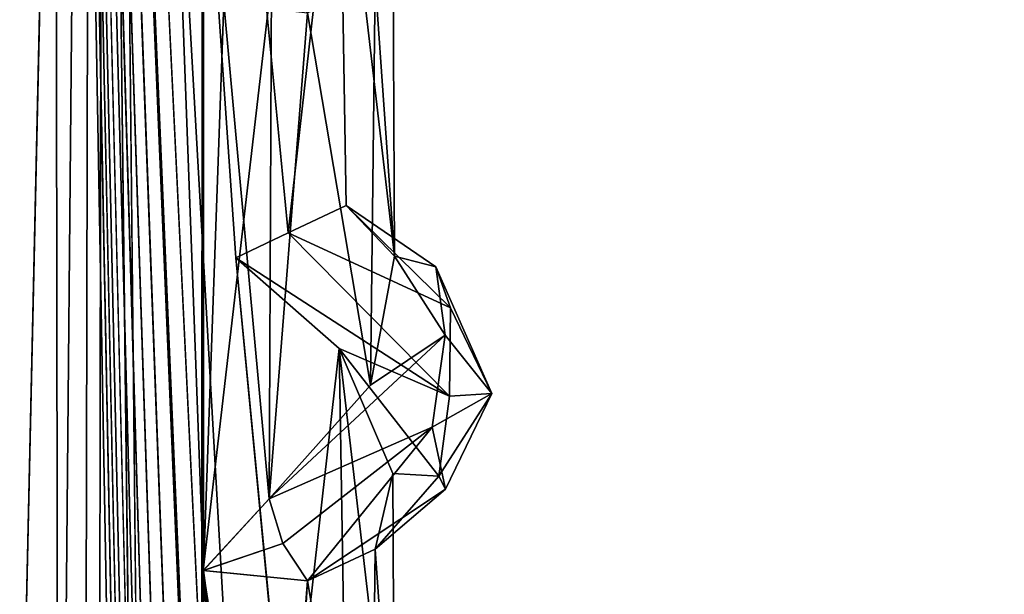
# Model space of a CAD drawing. Units: inches. Extents: x -14.8 to 14.8, y -14 to 8.6.
# Drawn here: x 12.5 to 13.3, y 5.7 to 6.2 of the extents above; entities that cross this region are included whole.
import ezdxf

# ---------------------------------------------------------------- set-up
doc = ezdxf.new("R2010")
doc.units = ezdxf.units.IN
doc.header["$MEASUREMENT"] = 0
for name, color, linetype in [('TABLE-SUPPORT', 6, 'Continuous'), ('TABLE-TOP', 6, 'Continuous'), ('TABLE-TRAY', 6, 'Continuous')]:
    doc.layers.add(name, color=color, linetype=linetype)

msp = doc.modelspace()

# ---------------------------------------------------------------- linework, layer by layer
at = {"layer": 'TABLE-SUPPORT'}
for points in [[(12.56664, 8.00191, 20.20621), (12.56664, 8.00191, 20.20621), (12.43989, -6.1457, 20.19641), (12.41463, 1.1801, 20.203)], [(12.41463, 1.1801, 20.203), (12.41463, 1.1801, 20.203), (12.42614, 7.99303, 20.19638), (12.56664, 8.00191, 20.20621)], [(12.56664, 8.00191, 20.20621), (12.56664, 8.00191, 20.20621), (12.43989, -6.1457, 20.19641), (12.41463, 1.1801, 20.203)], [(12.41463, 1.1801, 20.203), (12.41463, 1.1801, 20.203), (12.42613, 7.99303, 20.19638), (12.56664, 8.00191, 20.20621)], [(12.42641, 7.99299, 7.16723), (12.42641, 7.99299, 7.16723), (12.5756, 8.00528, 7.18029), (12.55168, -6.14514, 7.17474)], [(12.53357, -6.31795, 20.19754), (12.53357, -6.31795, 20.19754), (12.43989, -6.1457, 20.19641), (12.56664, 8.00191, 20.20621)], [(12.53357, -6.31795, 20.19754), (12.53357, -6.31795, 20.19754), (12.43989, -6.1457, 20.19641), (12.56664, 8.00191, 20.20621)], [(12.64801, 0.97685, 20.24418), (12.64801, 0.97685, 20.24418), (12.53357, -6.31795, 20.19754), (12.56664, 8.00191, 20.20621)], [(12.64801, 0.97685, 20.24418), (12.64801, 0.97685, 20.24418), (12.53357, -6.31795, 20.19754), (12.56664, 8.00191, 20.20621)], [(12.55168, -6.14514, 7.17474), (12.55168, -6.14514, 7.17474), (12.5756, 8.00528, 7.18029), (12.64798, 0.97681, 7.21499)], [(12.65084, 5.74164, 20.24598), (12.65084, 5.74164, 20.24598), (12.64801, 0.97685, 20.24418), (12.56664, 8.00191, 20.20621)], [(12.56664, 8.00191, 20.20621), (12.56664, 8.00191, 20.20621), (12.65033, 7.91206, 20.2459), (12.65084, 5.74164, 20.24598)], [(12.65084, 5.74164, 20.24598), (12.65084, 5.74164, 20.24598), (12.64801, 0.97685, 20.24418), (12.56664, 8.00191, 20.20621)], [(12.56664, 8.00191, 20.20621), (12.56664, 8.00191, 20.20621), (12.65033, 7.91206, 20.2459), (12.65084, 5.74164, 20.24598)], [(12.64798, 0.97681, 7.21499), (12.64798, 0.97681, 7.21499), (12.5756, 8.00528, 7.18029), (12.65033, 7.91206, 7.21671)], [(12.546, 1.17108, 20.81907), (12.546, 1.17108, 20.81907), (12.41437, 7.99826, 20.81931), (12.48032, -5.94681, 20.82599)], [(12.546, 1.17108, 20.81907), (12.546, 1.17108, 20.81907), (12.53581, 7.9956, 20.82522), (12.41437, 7.99826, 20.81931)], [(12.54599, 1.17108, 20.81907), (12.54599, 1.17108, 20.81907), (12.41437, 7.99826, 20.81931), (12.48032, -5.94681, 20.82599)], [(12.54599, 1.17108, 20.81907), (12.54599, 1.17108, 20.81907), (12.53581, 7.9956, 20.82522), (12.41437, 7.99826, 20.81931)], [(12.546, 1.17108, 7.78988), (12.546, 1.17108, 7.78988), (12.41437, 7.99826, 7.79012), (12.48032, -5.94681, 7.79681)], [(12.546, 1.17108, 7.78988), (12.546, 1.17108, 7.78988), (12.53582, 7.9956, 7.79603), (12.41437, 7.99826, 7.79012)], [(12.41463, 1.1801, 7.17381), (12.41463, 1.1801, 7.17381), (12.42641, 7.99299, 7.16723), (12.55168, -6.14514, 7.17474)], [(12.6579, 4.69977, 20.7715), (12.6579, 4.69977, 20.7715), (12.6579, 5.13284, 20.7715), (12.53581, 7.9956, 20.82522)], [(12.53581, 7.9956, 20.82522), (12.53581, 7.9956, 20.82522), (12.65665, 1.26369, 20.7728), (12.65822, 1.69801, 20.77119)], [(12.65822, 2.13108, 20.77119), (12.65822, 2.13108, 20.77119), (12.65791, 2.53441, 20.7715), (12.53581, 7.9956, 20.82522)], [(12.53581, 7.9956, 20.82522), (12.53581, 7.9956, 20.82522), (12.6579, 5.13284, 20.7715), (12.67545, 5.54683, 20.75965)], [(12.53581, 7.9956, 20.82522), (12.53581, 7.9956, 20.82522), (12.65791, 2.53441, 20.7715), (12.6579, 2.96748, 20.7715)], [(12.65665, 1.26369, 20.7728), (12.65665, 1.26369, 20.7728), (12.53581, 7.9956, 20.82522), (12.546, 1.17108, 20.81907)], [(12.6579, 4.69977, 20.7715), (12.6579, 4.69977, 20.7715), (12.6579, 5.13284, 20.7715), (12.53581, 7.9956, 20.82522)], [(12.53581, 7.9956, 20.82522), (12.53581, 7.9956, 20.82522), (12.65664, 1.26369, 20.7728), (12.65822, 1.69801, 20.77119)], [(12.65822, 2.13108, 20.77119), (12.65822, 2.13108, 20.77119), (12.6579, 2.53441, 20.7715), (12.53581, 7.9956, 20.82522)], [(12.53581, 7.9956, 20.82522), (12.53581, 7.9956, 20.82522), (12.6579, 5.13284, 20.7715), (12.67545, 5.54683, 20.75965)], [(12.53581, 7.9956, 20.82522), (12.53581, 7.9956, 20.82522), (12.6579, 2.53441, 20.7715), (12.6579, 2.96748, 20.7715)], [(12.65664, 1.26369, 20.7728), (12.65664, 1.26369, 20.7728), (12.53581, 7.9956, 20.82522), (12.54599, 1.17108, 20.81907)], [(12.67545, 4.68069, 7.73046), (12.67545, 4.68069, 7.73046), (12.67545, 5.11376, 7.73046), (12.53582, 7.9956, 7.79603)], [(12.53582, 7.9956, 7.79603), (12.53582, 7.9956, 7.79603), (12.65791, 2.53441, 7.74231), (12.65791, 2.96748, 7.74231)], [(12.65791, 4.26669, 7.74231), (12.65791, 4.26669, 7.74231), (12.67545, 4.68069, 7.73046), (12.53582, 7.9956, 7.79603)], [(12.53582, 7.9956, 7.79603), (12.53582, 7.9956, 7.79603), (12.65665, 1.26369, 7.74361), (12.65822, 1.69801, 7.74201)], [(12.65822, 2.13108, 7.74201), (12.65822, 2.13108, 7.74201), (12.65791, 2.53441, 7.74231), (12.53582, 7.9956, 7.79603)], [(12.53582, 7.9956, 7.79603), (12.53582, 7.9956, 7.79603), (12.65791, 3.83362, 7.74231), (12.65791, 4.26669, 7.74231)], [(12.65665, 1.26369, 7.74361), (12.65665, 1.26369, 7.74361), (12.53582, 7.9956, 7.79603), (12.546, 1.17108, 7.78988)], [(12.6505, 4.87535, 7.21659), (12.6505, 4.87535, 7.21659), (12.64798, 0.97681, 7.21499), (12.65033, 7.91206, 7.21671)], [(12.65033, 7.91206, 20.2459), (12.65033, 7.91206, 20.2459), (12.66627, 6.17425, 20.2522), (12.65084, 5.74164, 20.24598)], [(12.65033, 7.91206, 20.2459), (12.65033, 7.91206, 20.2459), (12.66627, 6.17425, 20.2522), (12.65084, 5.74164, 20.24598)], [(12.6505, 4.87535, 7.21659), (12.6505, 4.87535, 7.21659), (12.65033, 7.91206, 7.21671), (12.6506, 5.74161, 7.21661)], [(12.65033, 7.91206, 7.21671), (12.65033, 7.91206, 7.21671), (12.65033, 6.17978, 7.21671), (12.6506, 5.74161, 7.21661)], [(12.75439, 6.34388, 20.66622), (12.75439, 6.34388, 20.66622), (12.67545, 6.41297, 20.75965), (12.7153, 5.99913, 20.73329)], [(12.75439, 6.34388, 20.66622), (12.75439, 6.34388, 20.66622), (12.67545, 6.41297, 20.75965), (12.71529, 5.99913, 20.73329)], [(12.75439, 6.34388, 7.63703), (12.75439, 6.34388, 7.63703), (12.67545, 6.41297, 7.73046), (12.71529, 5.99914, 7.7041)], [(12.75976, 6.01996, 20.65633), (12.75976, 6.01996, 20.65633), (12.75439, 6.34388, 20.66622), (12.71529, 5.99913, 20.73329)], [(12.75976, 6.01996, 7.62714), (12.75976, 6.01996, 7.62714), (12.75439, 6.34388, 7.63703), (12.71529, 5.99914, 7.7041)], [(12.75976, 6.01996, 20.65633), (12.75976, 6.01996, 20.65633), (12.75439, 6.34388, 20.66622), (12.7153, 5.99913, 20.73329)], [(12.79528, 6.24846, 20.51103), (12.79528, 6.24846, 20.51103), (12.75439, 6.34388, 20.66622), (12.79662, 5.98122, 20.5583)], [(12.79662, 5.98122, 20.5583), (12.79662, 5.98122, 20.5583), (12.75439, 6.34388, 20.66622), (12.75976, 6.01996, 20.65633)], [(12.79528, 6.24846, 20.51103), (12.79528, 6.24846, 20.51103), (12.75439, 6.34388, 20.66622), (12.79662, 5.98122, 20.5583)], [(12.79662, 5.98122, 20.5583), (12.79662, 5.98122, 20.5583), (12.75439, 6.34388, 20.66622), (12.75976, 6.01996, 20.65633)], [(12.79528, 6.24846, 7.48184), (12.79528, 6.24846, 7.48184), (12.75439, 6.34388, 7.63703), (12.79662, 5.98122, 7.52911)], [(12.79662, 5.98122, 7.52911), (12.79662, 5.98122, 7.52911), (12.75439, 6.34388, 7.63703), (12.75976, 6.01996, 7.62714)], [(12.79528, 6.24846, 20.51103), (12.79528, 6.24846, 20.51103), (12.79662, 5.98122, 20.5583), (12.78183, 6.19098, 20.41439)], [(12.79528, 6.24846, 20.51103), (12.79528, 6.24846, 20.51103), (12.79662, 5.98122, 20.5583), (12.78183, 6.19098, 20.41439)], [(12.79528, 6.24846, 7.48184), (12.79528, 6.24846, 7.48184), (12.79662, 5.98122, 7.52911), (12.78183, 6.19098, 7.3852)], [(12.65033, 6.17978, 7.21671), (12.65033, 6.17978, 7.21671), (12.70275, 6.19159, 7.24916), (12.6506, 5.74161, 7.21661)], [(12.6506, 5.74161, 7.21661), (12.6506, 5.74161, 7.21661), (12.70275, 6.19159, 7.24916), (12.70098, 5.79624, 7.25419)], [(12.73009, 6.16676, 7.28836), (12.73009, 6.16676, 7.28836), (12.70098, 5.79624, 7.25419), (12.70275, 6.19159, 7.24916)], [(12.78183, 6.19098, 20.41439), (12.78183, 6.19098, 20.41439), (12.77831, 5.88288, 20.40499), (12.73008, 6.16676, 20.31755)], [(12.78183, 6.19098, 20.41439), (12.78183, 6.19098, 20.41439), (12.77831, 5.88288, 20.40499), (12.73009, 6.16676, 20.31755)], [(12.78183, 6.19098, 7.3852), (12.78183, 6.19098, 7.3852), (12.77831, 5.88288, 7.3758), (12.73009, 6.16676, 7.28836)], [(12.79662, 5.98122, 20.5583), (12.79662, 5.98122, 20.5583), (12.77831, 5.88288, 20.40499), (12.78183, 6.19098, 20.41439)], [(12.79662, 5.98122, 20.5583), (12.79662, 5.98122, 20.5583), (12.77831, 5.88288, 20.40499), (12.78183, 6.19098, 20.41439)], [(12.79662, 5.98122, 7.52911), (12.79662, 5.98122, 7.52911), (12.77831, 5.88288, 7.3758), (12.78183, 6.19098, 7.3852)], [(12.65084, 5.74164, 20.24598), (12.65084, 5.74164, 20.24598), (12.66627, 6.17425, 20.2522), (12.70098, 5.79625, 20.28338)], [(12.65084, 5.74164, 20.24598), (12.65084, 5.74164, 20.24598), (12.66627, 6.17425, 20.2522), (12.70098, 5.79625, 20.28338)], [(12.73009, 6.16676, 20.31755), (12.73009, 6.16676, 20.31755), (12.70098, 5.79625, 20.28338), (12.66627, 6.17425, 20.2522)], [(12.73008, 6.16676, 20.31755), (12.73008, 6.16676, 20.31755), (12.70098, 5.79625, 20.28338), (12.66627, 6.17425, 20.2522)], [(12.77831, 5.88288, 20.40499), (12.77831, 5.88288, 20.40499), (12.70098, 5.79625, 20.28338), (12.73009, 6.16676, 20.31755)], [(12.77831, 5.88288, 20.40499), (12.77831, 5.88288, 20.40499), (12.70098, 5.79625, 20.28338), (12.73008, 6.16676, 20.31755)], [(12.77831, 5.88288, 7.3758), (12.77831, 5.88288, 7.3758), (12.70098, 5.79624, 7.25419), (12.73009, 6.16676, 7.28836)], [(12.83924, 5.94173, 20.6084), (12.83924, 5.94173, 20.6084), (12.75976, 6.01996, 20.65633), (12.71529, 5.99913, 20.73329)], [(12.83924, 5.94173, 7.57921), (12.83924, 5.94173, 7.57921), (12.75976, 6.01996, 7.62714), (12.71529, 5.99914, 7.7041)], [(12.83924, 5.94173, 20.6084), (12.83924, 5.94173, 20.6084), (12.75976, 6.01996, 20.65633), (12.7153, 5.99913, 20.73329)], [(12.75976, 6.01996, 20.65633), (12.75976, 6.01996, 20.65633), (12.83924, 5.94173, 20.6084), (12.82798, 5.97306, 20.57288)], [(12.79662, 5.98122, 20.5583), (12.79662, 5.98122, 20.5583), (12.75976, 6.01996, 20.65633), (12.82798, 5.97306, 20.57288)], [(12.75976, 6.01996, 20.65633), (12.75976, 6.01996, 20.65633), (12.83924, 5.94173, 20.6084), (12.82798, 5.97306, 20.57288)], [(12.79662, 5.98122, 20.5583), (12.79662, 5.98122, 20.5583), (12.75976, 6.01996, 20.65633), (12.82798, 5.97306, 20.57288)], [(12.79662, 5.98122, 7.52911), (12.79662, 5.98122, 7.52911), (12.75976, 6.01996, 7.62714), (12.82798, 5.97306, 7.54368)], [(12.75976, 6.01996, 7.62714), (12.75976, 6.01996, 7.62714), (12.83924, 5.94173, 7.57921), (12.82798, 5.97306, 7.54368)], [(12.67545, 5.9799, 7.73046), (12.67545, 5.9799, 7.73046), (12.83852, 5.87445, 7.56367), (12.71529, 5.99914, 7.7041)], [(12.67545, 5.9799, 20.75965), (12.67545, 5.9799, 20.75965), (12.83852, 5.87445, 20.59286), (12.7153, 5.99913, 20.73329)], [(12.67545, 5.9799, 20.75965), (12.67545, 5.9799, 20.75965), (12.83852, 5.87445, 20.59286), (12.71529, 5.99913, 20.73329)], [(12.71529, 5.99914, 7.7041), (12.71529, 5.99914, 7.7041), (12.83852, 5.87445, 7.56367), (12.83924, 5.94173, 7.57921)], [(12.71529, 5.99913, 20.73329), (12.71529, 5.99913, 20.73329), (12.83852, 5.87445, 20.59286), (12.83924, 5.94173, 20.6084)], [(12.7153, 5.99913, 20.73329), (12.7153, 5.99913, 20.73329), (12.83852, 5.87445, 20.59286), (12.83924, 5.94173, 20.6084)], [(12.75439, 5.91081, 20.66622), (12.75439, 5.91081, 20.66622), (12.67545, 5.9799, 20.75965), (12.7153, 5.56606, 20.73329)], [(12.67545, 5.9799, 20.75965), (12.67545, 5.9799, 20.75965), (12.75439, 5.91081, 20.66622), (12.83852, 5.87445, 20.59286)], [(12.75439, 5.91081, 20.66622), (12.75439, 5.91081, 20.66622), (12.67545, 5.9799, 20.75965), (12.71529, 5.56606, 20.73329)], [(12.67545, 5.9799, 20.75965), (12.67545, 5.9799, 20.75965), (12.75439, 5.91081, 20.66622), (12.83852, 5.87445, 20.59286)], [(12.75439, 5.91081, 7.63703), (12.75439, 5.91081, 7.63703), (12.67545, 5.9799, 7.73046), (12.71529, 5.56607, 7.7041)], [(12.67545, 5.9799, 7.73046), (12.67545, 5.9799, 7.73046), (12.75439, 5.91081, 7.63703), (12.83852, 5.87445, 7.56367)], [(12.83515, 5.921, 20.46624), (12.83515, 5.921, 20.46624), (12.77831, 5.88288, 20.40499), (12.79662, 5.98122, 20.5583)], [(12.83515, 5.921, 20.46624), (12.83515, 5.921, 20.46624), (12.77831, 5.88288, 20.40499), (12.79662, 5.98122, 20.5583)], [(12.83515, 5.921, 7.43706), (12.83515, 5.921, 7.43706), (12.77831, 5.88288, 7.3758), (12.79662, 5.98122, 7.52911)], [(12.82798, 5.97306, 20.57288), (12.82798, 5.97306, 20.57288), (12.83515, 5.921, 20.46624), (12.79662, 5.98122, 20.5583)], [(12.82798, 5.97306, 20.57288), (12.82798, 5.97306, 20.57288), (12.83515, 5.921, 20.46624), (12.79662, 5.98122, 20.5583)], [(12.82798, 5.97306, 7.54368), (12.82798, 5.97306, 7.54368), (12.83515, 5.921, 7.43706), (12.79662, 5.98122, 7.52911)], [(12.83924, 5.94173, 20.6084), (12.83924, 5.94173, 20.6084), (12.87063, 5.87651, 20.49983), (12.82798, 5.97306, 20.57288)], [(12.87063, 5.87651, 20.49983), (12.87063, 5.87651, 20.49983), (12.83515, 5.921, 20.46624), (12.82798, 5.97306, 20.57288)], [(12.83924, 5.94173, 20.6084), (12.83924, 5.94173, 20.6084), (12.87063, 5.87651, 20.49983), (12.82798, 5.97306, 20.57288)], [(12.87063, 5.87651, 20.49983), (12.87063, 5.87651, 20.49983), (12.83515, 5.921, 20.46624), (12.82798, 5.97306, 20.57288)], [(12.83924, 5.94173, 7.57921), (12.83924, 5.94173, 7.57921), (12.87063, 5.87651, 7.47065), (12.82798, 5.97306, 7.54368)], [(12.87063, 5.87651, 7.47065), (12.87063, 5.87651, 7.47065), (12.83515, 5.921, 7.43706), (12.82798, 5.97306, 7.54368)], [(12.83924, 5.94173, 20.6084), (12.83924, 5.94173, 20.6084), (12.83852, 5.87445, 20.59286), (12.87063, 5.87651, 20.49983)], [(12.83924, 5.94173, 20.6084), (12.83924, 5.94173, 20.6084), (12.83852, 5.87445, 20.59286), (12.87063, 5.87651, 20.49983)], [(12.83924, 5.94173, 7.57921), (12.83924, 5.94173, 7.57921), (12.83852, 5.87445, 7.56367), (12.87063, 5.87651, 7.47065)], [(12.82536, 5.85078, 20.39083), (12.82536, 5.85078, 20.39083), (12.70098, 5.79625, 20.28338), (12.83515, 5.921, 20.46624)], [(12.77831, 5.88288, 20.40499), (12.77831, 5.88288, 20.40499), (12.83515, 5.921, 20.46624), (12.70098, 5.79625, 20.28338)], [(12.82535, 5.85078, 20.39083), (12.82535, 5.85078, 20.39083), (12.70098, 5.79625, 20.28338), (12.83515, 5.921, 20.46624)], [(12.77831, 5.88288, 20.40499), (12.77831, 5.88288, 20.40499), (12.83515, 5.921, 20.46624), (12.70098, 5.79625, 20.28338)], [(12.82535, 5.85079, 7.36164), (12.82535, 5.85079, 7.36164), (12.70098, 5.79624, 7.25419), (12.83515, 5.921, 7.43706)], [(12.77831, 5.88288, 7.3758), (12.77831, 5.88288, 7.3758), (12.83515, 5.921, 7.43706), (12.70098, 5.79624, 7.25419)], [(12.87063, 5.87651, 20.49983), (12.87063, 5.87651, 20.49983), (12.82535, 5.85078, 20.39083), (12.83515, 5.921, 20.46624)], [(12.87063, 5.87651, 7.47065), (12.87063, 5.87651, 7.47065), (12.82535, 5.85079, 7.36164), (12.83515, 5.921, 7.43706)], [(12.87063, 5.87651, 20.49983), (12.87063, 5.87651, 20.49983), (12.82536, 5.85078, 20.39083), (12.83515, 5.921, 20.46624)], [(12.75976, 5.58689, 20.65633), (12.75976, 5.58689, 20.65633), (12.75439, 5.91081, 20.66622), (12.71529, 5.56606, 20.73329)], [(12.75976, 5.58689, 7.62714), (12.75976, 5.58689, 7.62714), (12.75439, 5.91081, 7.63703), (12.71529, 5.56607, 7.7041)], [(12.75976, 5.58689, 20.65633), (12.75976, 5.58689, 20.65633), (12.75439, 5.91081, 20.66622), (12.7153, 5.56606, 20.73329)], [(12.79528, 5.81539, 20.51103), (12.79528, 5.81539, 20.51103), (12.75439, 5.91081, 20.66622), (12.79662, 5.54815, 20.5583)], [(12.83852, 5.87445, 20.59286), (12.83852, 5.87445, 20.59286), (12.75439, 5.91081, 20.66622), (12.83029, 5.81355, 20.51132)], [(12.79528, 5.81539, 20.51103), (12.79528, 5.81539, 20.51103), (12.83029, 5.81355, 20.51132), (12.75439, 5.91081, 20.66622)], [(12.79662, 5.54815, 20.5583), (12.79662, 5.54815, 20.5583), (12.75439, 5.91081, 20.66622), (12.75976, 5.58689, 20.65633)], [(12.79528, 5.81539, 20.51103), (12.79528, 5.81539, 20.51103), (12.75439, 5.91081, 20.66622), (12.79662, 5.54815, 20.5583)], [(12.83852, 5.87445, 20.59286), (12.83852, 5.87445, 20.59286), (12.75439, 5.91081, 20.66622), (12.83029, 5.81355, 20.51132)], [(12.79528, 5.81539, 20.51103), (12.79528, 5.81539, 20.51103), (12.83029, 5.81355, 20.51132), (12.75439, 5.91081, 20.66622)], [(12.79662, 5.54815, 20.5583), (12.79662, 5.54815, 20.5583), (12.75439, 5.91081, 20.66622), (12.75976, 5.58689, 20.65633)], [(12.79528, 5.81539, 7.48184), (12.79528, 5.81539, 7.48184), (12.75439, 5.91081, 7.63703), (12.79662, 5.54815, 7.52911)], [(12.83852, 5.87445, 7.56367), (12.83852, 5.87445, 7.56367), (12.75439, 5.91081, 7.63703), (12.83029, 5.81355, 7.48213)], [(12.79528, 5.81539, 7.48184), (12.79528, 5.81539, 7.48184), (12.83029, 5.81355, 7.48213), (12.75439, 5.91081, 7.63703)], [(12.79662, 5.54815, 7.52911), (12.79662, 5.54815, 7.52911), (12.75439, 5.91081, 7.63703), (12.75976, 5.58689, 7.62714)], [(12.83543, 5.80353, 20.42937), (12.83543, 5.80353, 20.42937), (12.82535, 5.85078, 20.39083), (12.87063, 5.87651, 20.49983)], [(12.83543, 5.80353, 7.40018), (12.83543, 5.80353, 7.40018), (12.82535, 5.85079, 7.36164), (12.87063, 5.87651, 7.47065)], [(12.83543, 5.80353, 20.42937), (12.83543, 5.80353, 20.42937), (12.82536, 5.85078, 20.39083), (12.87063, 5.87651, 20.49983)], [(12.83029, 5.81355, 20.51132), (12.83029, 5.81355, 20.51132), (12.87063, 5.87651, 20.49983), (12.83852, 5.87445, 20.59286)], [(12.83029, 5.81355, 20.51132), (12.83029, 5.81355, 20.51132), (12.83543, 5.80353, 20.42937), (12.87063, 5.87651, 20.49983)], [(12.83029, 5.81355, 20.51132), (12.83029, 5.81355, 20.51132), (12.87063, 5.87651, 20.49983), (12.83852, 5.87445, 20.59286)], [(12.83029, 5.81355, 20.51132), (12.83029, 5.81355, 20.51132), (12.83543, 5.80353, 20.42937), (12.87063, 5.87651, 20.49983)], [(12.83029, 5.81355, 7.48213), (12.83029, 5.81355, 7.48213), (12.87063, 5.87651, 7.47065), (12.83852, 5.87445, 7.56367)], [(12.83029, 5.81355, 7.48213), (12.83029, 5.81355, 7.48213), (12.83543, 5.80353, 7.40018), (12.87063, 5.87651, 7.47065)], [(12.70098, 5.79624, 7.25419), (12.70098, 5.79624, 7.25419), (12.82535, 5.85079, 7.36164), (12.71135, 5.76217, 7.25454)], [(12.70098, 5.79625, 20.28338), (12.70098, 5.79625, 20.28338), (12.82536, 5.85078, 20.39083), (12.71135, 5.76217, 20.28373)], [(12.70098, 5.79625, 20.28338), (12.70098, 5.79625, 20.28338), (12.82535, 5.85078, 20.39083), (12.71135, 5.76217, 20.28373)], [(12.71135, 5.76217, 7.25454), (12.71135, 5.76217, 7.25454), (12.82535, 5.85079, 7.36164), (12.73009, 5.73368, 7.28836)], [(12.71135, 5.76217, 20.28373), (12.71135, 5.76217, 20.28373), (12.82536, 5.85078, 20.39083), (12.73009, 5.73369, 20.31755)], [(12.71135, 5.76217, 20.28373), (12.71135, 5.76217, 20.28373), (12.82535, 5.85078, 20.39083), (12.73008, 5.73369, 20.31755)], [(12.82535, 5.85078, 20.39083), (12.82535, 5.85078, 20.39083), (12.83543, 5.80353, 20.42937), (12.73008, 5.73369, 20.31755)], [(12.82535, 5.85079, 7.36164), (12.82535, 5.85079, 7.36164), (12.83543, 5.80353, 7.40018), (12.73009, 5.73368, 7.28836)], [(12.82536, 5.85078, 20.39083), (12.82536, 5.85078, 20.39083), (12.83543, 5.80353, 20.42937), (12.73009, 5.73369, 20.31755)], [(12.79528, 5.81539, 20.51103), (12.79528, 5.81539, 20.51103), (12.78183, 5.75791, 20.41439), (12.83029, 5.81355, 20.51132)], [(12.79528, 5.81539, 20.51103), (12.79528, 5.81539, 20.51103), (12.79662, 5.54815, 20.5583), (12.78183, 5.75791, 20.41439)], [(12.79528, 5.81539, 20.51103), (12.79528, 5.81539, 20.51103), (12.78183, 5.75791, 20.41439), (12.83029, 5.81355, 20.51132)], [(12.79528, 5.81539, 20.51103), (12.79528, 5.81539, 20.51103), (12.79662, 5.54815, 20.5583), (12.78183, 5.75791, 20.41439)], [(12.79528, 5.81539, 7.48184), (12.79528, 5.81539, 7.48184), (12.78183, 5.75791, 7.3852), (12.83029, 5.81355, 7.48213)], [(12.79528, 5.81539, 7.48184), (12.79528, 5.81539, 7.48184), (12.79662, 5.54815, 7.52911), (12.78183, 5.75791, 7.3852)], [(12.78183, 5.75791, 20.41439), (12.78183, 5.75791, 20.41439), (12.83543, 5.80353, 20.42937), (12.83029, 5.81355, 20.51132)], [(12.78183, 5.75791, 20.41439), (12.78183, 5.75791, 20.41439), (12.83543, 5.80353, 20.42937), (12.83029, 5.81355, 20.51132)], [(12.78183, 5.75791, 7.3852), (12.78183, 5.75791, 7.3852), (12.83543, 5.80353, 7.40018), (12.83029, 5.81355, 7.48213)], [(12.83543, 5.80353, 20.42937), (12.83543, 5.80353, 20.42937), (12.78183, 5.75791, 20.41439), (12.73008, 5.73369, 20.31755)], [(12.83543, 5.80353, 20.42937), (12.83543, 5.80353, 20.42937), (12.78183, 5.75791, 20.41439), (12.73009, 5.73369, 20.31755)], [(12.83543, 5.80353, 7.40018), (12.83543, 5.80353, 7.40018), (12.78183, 5.75791, 7.3852), (12.73009, 5.73368, 7.28836)], [(12.6506, 5.74161, 7.21661), (12.6506, 5.74161, 7.21661), (12.70098, 5.79624, 7.25419), (12.71135, 5.76217, 7.25454)], [(12.65084, 5.74164, 20.24598), (12.65084, 5.74164, 20.24598), (12.70098, 5.79625, 20.28338), (12.71135, 5.76217, 20.28373)], [(12.65084, 5.74164, 20.24598), (12.65084, 5.74164, 20.24598), (12.70098, 5.79625, 20.28338), (12.71135, 5.76217, 20.28373)], [(12.73009, 5.73368, 7.28836), (12.73009, 5.73368, 7.28836), (12.6506, 5.74161, 7.21661), (12.71135, 5.76217, 7.25454)], [(12.73009, 5.73369, 20.31755), (12.73009, 5.73369, 20.31755), (12.65084, 5.74164, 20.24598), (12.71135, 5.76217, 20.28373)], [(12.73008, 5.73369, 20.31755), (12.73008, 5.73369, 20.31755), (12.65084, 5.74164, 20.24598), (12.71135, 5.76217, 20.28373)], [(12.78183, 5.75791, 20.41439), (12.78183, 5.75791, 20.41439), (12.77831, 5.44981, 20.40499), (12.73008, 5.73369, 20.31755)], [(12.78183, 5.75791, 20.41439), (12.78183, 5.75791, 20.41439), (12.77831, 5.44981, 20.40499), (12.73009, 5.73369, 20.31755)], [(12.78183, 5.75791, 7.3852), (12.78183, 5.75791, 7.3852), (12.77831, 5.44981, 7.3758), (12.73009, 5.73368, 7.28836)], [(12.79662, 5.54815, 20.5583), (12.79662, 5.54815, 20.5583), (12.77831, 5.44981, 20.40499), (12.78183, 5.75791, 20.41439)], [(12.79662, 5.54815, 20.5583), (12.79662, 5.54815, 20.5583), (12.77831, 5.44981, 20.40499), (12.78183, 5.75791, 20.41439)], [(12.79662, 5.54815, 7.52911), (12.79662, 5.54815, 7.52911), (12.77831, 5.44981, 7.3758), (12.78183, 5.75791, 7.3852)], [(12.65033, 4.88056, 20.2459), (12.65033, 4.88056, 20.2459), (12.64801, 0.97685, 20.24418), (12.65084, 5.74164, 20.24598)], [(12.65033, 4.88056, 20.2459), (12.65033, 4.88056, 20.2459), (12.64801, 0.97685, 20.24418), (12.65084, 5.74164, 20.24598)], [(12.65084, 5.74164, 20.24598), (12.65084, 5.74164, 20.24598), (12.67658, 5.31288, 20.25958), (12.65033, 4.88056, 20.2459)], [(12.65084, 5.74164, 20.24598), (12.65084, 5.74164, 20.24598), (12.67658, 5.31288, 20.25958), (12.65033, 4.88056, 20.2459)], [(12.70275, 5.32545, 7.24916), (12.70275, 5.32545, 7.24916), (12.65033, 5.31363, 7.21671), (12.6506, 5.74161, 7.21661)], [(12.6506, 5.74161, 7.21661), (12.6506, 5.74161, 7.21661), (12.65033, 5.31363, 7.21671), (12.6505, 4.87535, 7.21659)], [(12.73009, 5.73368, 7.28836), (12.73009, 5.73368, 7.28836), (12.70817, 5.37006, 7.26233), (12.6506, 5.74161, 7.21661)], [(12.70817, 5.37006, 7.26233), (12.70817, 5.37006, 7.26233), (12.70275, 5.32545, 7.24916), (12.6506, 5.74161, 7.21661)], [(12.73009, 5.73369, 20.31755), (12.73009, 5.73369, 20.31755), (12.70098, 5.36318, 20.28338), (12.65084, 5.74164, 20.24598)], [(12.70098, 5.36318, 20.28338), (12.70098, 5.36318, 20.28338), (12.67658, 5.31288, 20.25958), (12.65084, 5.74164, 20.24598)], [(12.73008, 5.73369, 20.31755), (12.73008, 5.73369, 20.31755), (12.70098, 5.36318, 20.28338), (12.65084, 5.74164, 20.24598)], [(12.70098, 5.36318, 20.28338), (12.70098, 5.36318, 20.28338), (12.67658, 5.31288, 20.25958), (12.65084, 5.74164, 20.24598)], [(12.77831, 5.44981, 20.40499), (12.77831, 5.44981, 20.40499), (12.70098, 5.36318, 20.28338), (12.73009, 5.73369, 20.31755)], [(12.77831, 5.44981, 20.40499), (12.77831, 5.44981, 20.40499), (12.70098, 5.36318, 20.28338), (12.73008, 5.73369, 20.31755)], [(12.77831, 5.44981, 7.3758), (12.77831, 5.44981, 7.3758), (12.70817, 5.37006, 7.26233), (12.73009, 5.73368, 7.28836)]]:
    msp.add_3dface(points, dxfattribs=at)
for points, invisible_edges in [([(12.6579, 2.96748, 20.7715), (12.6579, 2.96748, 20.7715), (12.6579, 3.40055, 20.7715), (12.53581, 7.9956, 20.82522)], 2), ([(12.67545, 5.9799, 20.75965), (12.67545, 5.9799, 20.75965), (12.67545, 6.41297, 20.75965), (12.53581, 7.9956, 20.82522)], 2), ([(12.67545, 5.54683, 20.75965), (12.67545, 5.54683, 20.75965), (12.67545, 5.9799, 20.75965), (12.53581, 7.9956, 20.82522)], 2), ([(12.53581, 7.9956, 20.82522), (12.53581, 7.9956, 20.82522), (12.6579, 3.83362, 20.7715), (12.6579, 4.2667, 20.7715)], 4), ([(12.65822, 1.69801, 20.77119), (12.65822, 1.69801, 20.77119), (12.65822, 2.13108, 20.77119), (12.53581, 7.9956, 20.82522)], 2), ([(12.6579, 3.40055, 20.7715), (12.6579, 3.40055, 20.7715), (12.6579, 3.83362, 20.7715), (12.53581, 7.9956, 20.82522)], 2), ([(12.6579, 4.2667, 20.7715), (12.6579, 4.2667, 20.7715), (12.6579, 4.69977, 20.7715), (12.53581, 7.9956, 20.82522)], 2), ([(12.6579, 2.96748, 20.7715), (12.6579, 2.96748, 20.7715), (12.6579, 3.40055, 20.7715), (12.53581, 7.9956, 20.82522)], 2), ([(12.67545, 5.9799, 20.75965), (12.67545, 5.9799, 20.75965), (12.67545, 6.41297, 20.75965), (12.53581, 7.9956, 20.82522)], 2), ([(12.67545, 5.54683, 20.75965), (12.67545, 5.54683, 20.75965), (12.67545, 5.9799, 20.75965), (12.53581, 7.9956, 20.82522)], 2), ([(12.53581, 7.9956, 20.82522), (12.53581, 7.9956, 20.82522), (12.6579, 3.83362, 20.7715), (12.6579, 4.2667, 20.7715)], 4), ([(12.65822, 1.69801, 20.77119), (12.65822, 1.69801, 20.77119), (12.65822, 2.13108, 20.77119), (12.53581, 7.9956, 20.82522)], 2), ([(12.6579, 3.40055, 20.7715), (12.6579, 3.40055, 20.7715), (12.6579, 3.83362, 20.7715), (12.53581, 7.9956, 20.82522)], 2), ([(12.6579, 4.2667, 20.7715), (12.6579, 4.2667, 20.7715), (12.6579, 4.69977, 20.7715), (12.53581, 7.9956, 20.82522)], 2), ([(12.65822, 1.69801, 7.74201), (12.65822, 1.69801, 7.74201), (12.65822, 2.13108, 7.74201), (12.53582, 7.9956, 7.79603)], 2), ([(12.67545, 5.9799, 7.73046), (12.67545, 5.9799, 7.73046), (12.67545, 6.41297, 7.73046), (12.53582, 7.9956, 7.79603)], 2), ([(12.65791, 3.40055, 7.74231), (12.65791, 3.40055, 7.74231), (12.65791, 3.83362, 7.74231), (12.53582, 7.9956, 7.79603)], 2), ([(12.67545, 5.54683, 7.73046), (12.67545, 5.54683, 7.73046), (12.67545, 5.9799, 7.73046), (12.53582, 7.9956, 7.79603)], 2), ([(12.53582, 7.9956, 7.79603), (12.53582, 7.9956, 7.79603), (12.67545, 5.11376, 7.73046), (12.67545, 5.54683, 7.73046)], 4), ([(12.65791, 2.96748, 7.74231), (12.65791, 2.96748, 7.74231), (12.65791, 3.40055, 7.74231), (12.53582, 7.9956, 7.79603)], 2), ([(12.7153, 5.99913, 20.73329), (12.7153, 5.99913, 20.73329), (12.67545, 6.41297, 20.75965), (12.67545, 5.9799, 20.75965)], 4), ([(12.71529, 5.99913, 20.73329), (12.71529, 5.99913, 20.73329), (12.67545, 6.41297, 20.75965), (12.67545, 5.9799, 20.75965)], 4), ([(12.71529, 5.99914, 7.7041), (12.71529, 5.99914, 7.7041), (12.67545, 6.41297, 7.73046), (12.67545, 5.9799, 7.73046)], 4), ([(12.7153, 5.56606, 20.73329), (12.7153, 5.56606, 20.73329), (12.67545, 5.9799, 20.75965), (12.67545, 5.54683, 20.75965)], 4), ([(12.71529, 5.56606, 20.73329), (12.71529, 5.56606, 20.73329), (12.67545, 5.9799, 20.75965), (12.67545, 5.54683, 20.75965)], 4), ([(12.71529, 5.56607, 7.7041), (12.71529, 5.56607, 7.7041), (12.67545, 5.9799, 7.73046), (12.67545, 5.54683, 7.73046)], 4)]:
    msp.add_3dface(points, dxfattribs=dict(at, invisible_edges=invisible_edges))
at = {"layer": 'TABLE-TOP'}
for points, invisible_edges in [([(14.72441, -7.83471, 21.53394), (-14.72441, 7.83458, 21.53394), (-14.72441, -7.83471, 21.53394)], 1), ([(-14.72441, 7.83458, 20.82528), (14.72441, -7.83471, 20.82528), (-14.72441, -7.83471, 20.82528)], 1), ([(14.72441, 7.83458, 21.53394), (-14.72441, 7.83458, 21.53394), (14.72441, -7.83471, 21.53394)], 2), ([(14.72441, 7.83458, 20.82528), (14.72441, -7.83471, 20.82528), (-14.72441, 7.83458, 20.82528)], 2)]:
    msp.add_3dface(points, dxfattribs=dict(at, invisible_edges=invisible_edges))
at = {"layer": 'TABLE-TRAY', "invisible_edges": 15}
for points in [[(14.64567, 7.75584, 7.87551), (-14.64567, 7.75584, 7.87551), (14.64567, -7.75597, 7.87551)], [(14.64567, 7.75584, 7.79677), (14.64567, -7.75597, 7.79677), (-14.64567, 7.75584, 7.79677)], [(14.64567, -7.75597, 7.87551), (-14.64567, 7.75584, 7.87551), (-14.64567, -7.75597, 7.87551)], [(-14.64567, 7.75584, 7.79677), (14.64567, -7.75597, 7.79677), (-14.64567, -7.75597, 7.79677)]]:
    msp.add_3dface(points, dxfattribs=at)

doc.saveas('drawing.dxf')
